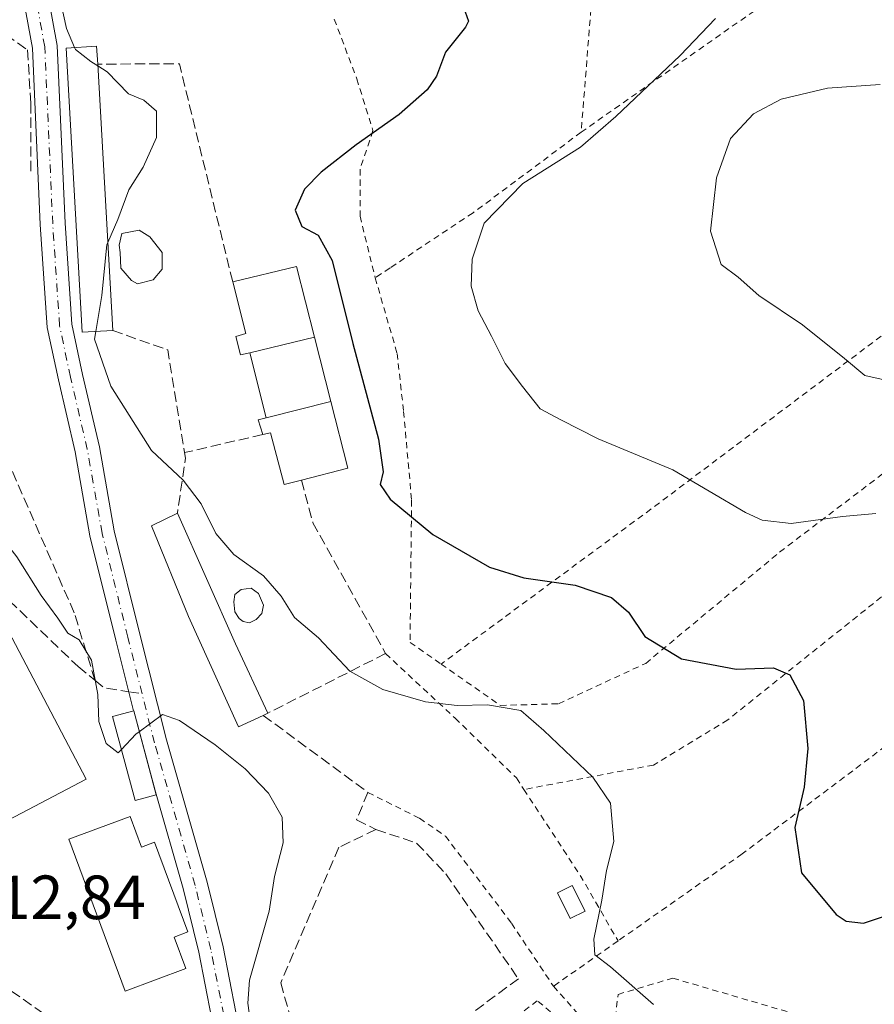
# Model space of a CAD drawing. Units: metres. Extents: x 615222 to 618716, y 4671546 to 4673916.
# Drawn here: x 617617 to 617754, y 4672019 to 4672178 of the extents above; entities that cross this region are included whole.
import ezdxf

# ---------------------------------------------------------------- set-up
doc = ezdxf.new("R2010")
doc.units = ezdxf.units.M
doc.header["$MEASUREMENT"] = 0
for name, pattern in [('DGN Style 2', [1.6480167562047852, 0.988810053722871, -0.6592067024819142]), ('DGN Style 3', [2.307223458686699, 1.648016756204785, -0.6592067024819142]), ('DGN Style 4', [2.6384748266838614, 1.318413404963828, -0.6592067024819142, 0.001648016756204785, -0.6592067024819142])]:
    doc.linetypes.add(name, pattern=pattern)
for name, color, linetype, lineweight in [('Alambrada', 7, 'DGN Style 2', 0), ('Curva de nivel maestra', 30, 'Continuous', 30), ('Curva de nivel normal', 30, 'Continuous', 0), ('Edificación Cxs', 1, 'Continuous', 13), ('Edificación ligera Cxs', 1, 'Continuous', 0), ('Estanque Cxs', 5, 'Continuous', 0), ('Muro lineal', 1, 'DGN Style 3', 13), ('Pista pavimentada Cxs', 135, 'Continuous', 0), ('Pista pavimentada eje', 135, 'DGN Style 4', 0), ('Rótulo de punto de cota en terreno', 7, 'Continuous', 0), ('Senda', 7, 'DGN Style 3', 0), ('Senda no paivmentada conexión', 7, 'DGN Style 3', 0)]:
    doc.layers.add(name, color=color, linetype=linetype, lineweight=lineweight)
doc.styles.add('Style-Arial', font='txt')

msp = doc.modelspace()

# ---------------------------------------------------------------- linework, layer by layer
at = {"layer": 'Alambrada', "color": 7, "linetype": 'DGN Style 2', "lineweight": 0, "extrusion": (0.5157737478487174, -0.7640729782203527, 0.3875176447383628), "elevation": -3251107.069784995, "flags": 128}
msp.add_lwpolyline([(3126055.368153059, 1367115.979273861), (3126040.62086172, 1367115.826648028), (3126009.917394122, 1367114.45149686)], dxfattribs=at)
at = {"layer": 'Alambrada', "color": 7, "linetype": 'DGN Style 2', "lineweight": 0, "extrusion": (-0.5972604630530634, -0.3939975642568843, 0.6986027903131241), "elevation": -2209409.870412426, "flags": 128}
msp.add_lwpolyline([(-3559786.222479022, 2157792.76867011), (-3559769.54496777, 2157792.694037999), (-3559757.60137515, 2157791.653521019)], dxfattribs=at)
at = {"layer": 'Alambrada', "color": 7, "linetype": 'DGN Style 2', "lineweight": 0, "extrusion": (-0.04170000830397561, -0.02923423918679987, 0.9987023923905546), "elevation": -161921.4492454995, "flags": 128}
msp.add_lwpolyline([(-3470973.198959772, 3183639.029853447), (-3470973.198959771, 3183626.348889066)], dxfattribs=at)
at = {"layer": 'Alambrada', "color": 7, "linetype": 'DGN Style 2', "lineweight": 0}
for points in [[(617817.5800999999, 4672221.960100001, 442.1140000000014), (617813.0401, 4672224.5801, 441.8842000000004), (617798.0100999996, 4672234.170100001, 442.4772999999987), (617783.4901000002, 4672244.030099999, 441.8871000000072), (617760.1601, 4672224.850099999, 437.3641999999964), (617740.4501, 4672209.5601, 434.4300999999978), (617721.2600999996, 4672192.450099999, 429.6340999999957), (617708.8101000005, 4672179.2301, 427.6113999999943), (617707.2500999998, 4672159.530099999, 429.8994999999995)], [(617854.2200999996, 4672131.780099999, 445.5763000000007), (617878.5900999998, 4672148.890100001, 447.776199999993), (617909.9700999996, 4672168.840100001, 450.7360999999946), (617924.4901000002, 4672176.880100001, 453.1150999999954), (617935.3800999997, 4672186.470100001, 455.9811999999947), (617935.1201, 4672192.4301, 456.742499999993), (617932.7901, 4672198.130100001, 457.046199999997), (617926.8300999999, 4672203.5801, 456.4140999999945), (617919.0500999996, 4672202.540100001, 454.5694999999978), (617914.3800999997, 4672199.170100001, 453.1511000000028), (617886.9001000002, 4672178.960100001, 449.0062000000034), (617854.7401000002, 4672157.190099999, 446.2688999999955), (617823.6300999997, 4672134.9001, 444.0236000000005), (617790.7001, 4672112.090100001, 438.4358000000066), (617760.6201, 4672089.020099999, 430.3062999999966), (617730.8000999996, 4672065.1801, 424.4882999999973), (617718.8701, 4672057.920100001, 422.8326999999991), (617698.0601000005, 4672053.9901, 421.772100000002)], [(617684.7500999998, 4672074.130100001, 422.2387000000017), (617694.2701000003, 4672067.4901, 422.3350000000065), (617703.6101000002, 4672067.7501, 421.7983999999997), (617717.6101000002, 4672074.2301, 424.7929000000004), (617739.1300999997, 4672092.110099999, 429.3643000000012), (617768.1700999998, 4672114.1501, 434.6374999999971), (617792.2801000001, 4672132.290100001, 440.1165000000037), (617815.1001000004, 4672151.210100001, 442.9406000000017), (617843.6201, 4672172.460100001, 443.0886000000028), (617863.5900999998, 4672187.5001, 444.8264999999956), (617852.1901000004, 4672198.9001, 444.3081999999995), (617850.2100999998, 4672200.4001, 444.2501000000047)], [(617850.2100999998, 4672200.4001, 444.2501000000047), (617835.6601, 4672188.690099999, 441.6687999999995), (617819.8400999998, 4672175.7301, 440.3839000000008), (617793.6601, 4672156.030099999, 440.5283999999957), (617763.3201000001, 4672132.700099999, 437.7866000000067), (617718.4600999998, 4672099.0101, 429.0636999999988), (617684.7500999998, 4672074.130100001, 422.2387000000017)], [(617667.5900999998, 4672177.6801, 425.5338000000047), (617671.2200999996, 4672168.090100001, 424.077099999995), (617673.8101000005, 4672159.790100001, 425.649900000004), (617671.7401000002, 4672153.5701, 426.3813999999985), (617671.7301000003, 4672146.050100001, 427.0739000000031), (617674.1601, 4672136.1501, 427.7345999999961)], [(617707.2500999998, 4672159.530099999, 429.8994999999995), (617689.8800999997, 4672146.5701, 429.7526000000071), (617676.5500999996, 4672137.7301, 428.138300000006), (617674.1601, 4672136.1501, 427.7345999999961)], [(617674.1601, 4672136.1501, 427.7345999999961), (617677.6901000004, 4672124.020099999, 428.016499999998), (617678.7301000003, 4672114.6801, 427.4824999999983), (617680.0201000003, 4672100.420100001, 425.9032000000007), (617679.7600999996, 4672077.610099999, 422.6635999999999), (617684.7500999998, 4672074.130100001, 422.2387000000017)], [(617854.2200999996, 4672131.780099999, 445.5763000000007), (617821.0301000001, 4672110.790100001, 441.7667999999976), (617791.9901000002, 4672088.7501, 433.4309000000067), (617761.4001000002, 4672064.9101, 428.6922999999952), (617733.1300999997, 4672043.6601, 424.7317999999942), (617713.1700999998, 4672029.670100001, 420.9741999999969)], [(617675.8400999998, 4672075.8201, 422.7088999999978), (617686.9901000002, 4672065.450099999, 421.9844000000012), (617696.8400999998, 4672055.850099999, 421.7654999999941), (617698.0601000005, 4672053.9901, 421.772100000002)], [(617673.0000999998, 4672053.520099999, 418.5651000000071), (617681.3000999996, 4672049.370100001, 418.573000000004), (617685.4401000004, 4672046.520099999, 420.2036999999983), (617696.0701000001, 4672032.520099999, 421.4940999999963), (617702.8000999996, 4672022.4001, 420.3283999999985)], [(617702.8000999996, 4672022.4001, 420.3283999999985), (617706.9401000004, 4672017.7401, 421.2681000000011), (617712.3901000004, 4672014.110099999, 419.8543000000063), (617713.1700999998, 4672021.100099999, 421.4103999999934), (617721.9801000003, 4672023.700099999, 423.1135000000068), (617747.6501000002, 4672016.170100001, 423.4729999999981), (617748.1101000002, 4672016.050100001, 423.3543000000063), (617748.5401, 4672015.8201, 423.2465999999986), (617748.9001000002, 4672015.5101, 423.1566000000021), (617749.1801000005, 4672015.120100001, 423.0868000000046), (617749.3701, 4672014.6801, 423.040399999998), (617749.4600999998, 4672014.200099999, 423.0233000000007), (617749.4301000005, 4672013.720100001, 423.0458000000072), (617749.3000999996, 4672013.2601, 423.1052999999956), (617749.0701000001, 4672012.840100001, 423.2051000000066), (617748.7401000002, 4672012.4801, 423.3399000000064), (617748.3501000004, 4672012.200099999, 423.3951999999991), (617747.9001000002, 4672012.020099999, 423.4965999999986), (617725.6101000002, 4671998.290100001, 420.7229999999981), (617711.8701, 4672002.700099999, 418.9787000000069), (617712.1300999997, 4672010.9901, 419.6404999999941), (617706.1601, 4672015.140100001, 420.8559999999998), (617700.2001, 4672020.0701, 420.8570000000037), (617687.8201000001, 4672010.640100001, 418.758600000001)]]:
    msp.add_polyline3d(points, dxfattribs=at)
at = {"layer": 'Curva de nivel maestra', "color": 30, "linetype": 'Continuous', "lineweight": 30, "elevation": 425, "flags": 128}
msp.add_lwpolyline([(617688.6399999997, 4672178.840100001), (617689.1600000003, 4672177.370100001), (617688.6600000003, 4672176.4101), (617685.4699999997, 4672172.360099999), (617684.0199999996, 4672168.540100001), (617682.5199999996, 4672166.3101), (617678, 4672162.390100001), (617671.1200000001, 4672157.5101), (617665.5099999999, 4672153.090100001), (617662.8200000003, 4672150.390100001), (617661.3200000003, 4672147.020099999), (617662.4000000004, 4672144.4001), (617664.9900000002, 4672142.9801), (617667.2800000003, 4672138.9301), (617670.5999999996, 4672125.590100001), (617674.7199999997, 4672110.2401), (617675.4699999997, 4672104.970100001), (617674.9900000002, 4672102.940099999), (617676.5599999996, 4672100.590100001), (617683.4500000002, 4672094.940099999), (617692.54, 4672089.700099999), (617698.0499999998, 4672087.970100001), (617706.2800000003, 4672086.8101), (617712.1200000001, 4672084.790100001), (617714.8399999999, 4672082.440099999), (617717.4800000006, 4672078.550100001), (617723.3899999997, 4672074.9901), (617732.1399999997, 4672073.3201), (617738.1399999997, 4672073.530099999), (617740.7699999996, 4672072.420100001), (617742.9400000004, 4672068.300100001), (617743.6299999999, 4672060.550100001), (617743.04, 4672054.390100001), (617741.5800000001, 4672047.870100001), (617742.6299999999, 4672040.630100001), (617748.2199999997, 4672033.9101), (617749.79, 4672032.860099999), (617752.5700000003, 4672032.530099999), (617758.7000000002, 4672034.540100001)], dxfattribs=at)
at = {"layer": 'Curva de nivel normal', "color": 30, "linetype": 'Continuous', "lineweight": 0, "flags": 128}
for points, elevation in [([(617622.6500000004, 4672184.9901), (617624.5999999996, 4672176.200099999), (617625.9013, 4672173.1185)], 420), ([(617754.5700000003, 4672098.3201), (617749.2100000001, 4672097.8201), (617740.9800000006, 4672096.6801), (617736.3099999996, 4672097.2301), (617733.6200000001, 4672098.460100001), (617721.9600000001, 4672105.3301), (617709.9600000001, 4672110.290100001), (617704.0099999999, 4672113.3301), (617700.6399999997, 4672115.120100001), (617697.8399999999, 4672118.670100001), (617695.0300000003, 4672122.4001), (617692.8399999999, 4672126.780099999), (617690.7000000002, 4672130.840100001), (617689.5899999999, 4672134.8301), (617689.7199999997, 4672139.1601), (617691.6900000004, 4672144.9101), (617697.8600000005, 4672151.3101), (617707.1699999999, 4672157.140100001), (617712.8399999999, 4672162.040100001), (617723.1699999999, 4672171.8201), (617728.8399999999, 4672177.800100001)], 430), ([(617625.9013, 4672173.1185), (617626.04, 4672172.790100001), (617628.5, 4672170.860099999), (617629.6166000003, 4672170.174900001)], 420), ([(617629.6166000003, 4672170.174900001), (617631.1399999997, 4672169.2401), (617634.54, 4672165.710100001), (617637.0199999996, 4672164.6601), (617639.0199999996, 4672162.890100001), (617639.0700000003, 4672158.700099999), (617636.9000000004, 4672153.920100001), (617634.5899999999, 4672150.270099999), (617632.8399999999, 4672145.5001), (617631.2130000005, 4672141.837099999)], 420), ([(617758.54, 4672119.190099999), (617752.79, 4672120.440099999), (617749.54, 4672123.190099999), (617742.79, 4672128.5801), (617735.79, 4672133.3301), (617732.4400000004, 4672136.2301), (617729.75, 4672138.3101), (617728.0199999996, 4672143.640100001), (617728.9800000006, 4672152.200099999), (617731.2599999999, 4672158.5001), (617734.9400000004, 4672162.5001), (617739.3799999999, 4672164.840100001), (617746.8200000003, 4672166.5801), (617755.2699999996, 4672167.200099999)], 435), ([(617631.2130000005, 4672141.837099999), (617631.0499999998, 4672141.470100001), (617630.2800000003, 4672133.300100001), (617629.3216000004, 4672127.5417)], 420), ([(617629.3216000004, 4672127.5417), (617629.1100000005, 4672126.270099999), (617631.7300000006, 4672118.770099999), (617638.2400000002, 4672108.4001), (617643.3300000001, 4672103.6501), (617646.2000000002, 4672099.870100001), (617648.5899999999, 4672095.100099999), (617651.4699999997, 4672091.720100001), (617656.2300000006, 4672088.280099999), (617659.0700000003, 4672085.040100001), (617661.2300000006, 4672081.610099999), (617665.0599999996, 4672078.3201), (617670.0700000003, 4672072.9801), (617675.4000000004, 4672070.020099999), (617682.2599999999, 4672068.050100001), (617687.3600000005, 4672067.5001), (617692.2000000002, 4672067.590100001), (617697.5499999998, 4672066.670100001), (617701.2400000002, 4672063.450099999), (617709.1399999997, 4672055.950099999), (617711.9400000004, 4672051.8101), (617712.5, 4672045.640100001), (617711.3399999999, 4672041.0101), (617710.5599999996, 4672036.2301), (617709.2999999998, 4672029.970100001), (617709.4400000004, 4672027.420100001), (617711.9400000004, 4672025.520099999), (617718.8499999996, 4672019.4901)], 420), ([(617633.4029000001, 4672060.4224), (617632.9000000004, 4672059.9001), (617630.9600000001, 4672061.390100001), (617629.8099999996, 4672064.9001), (617629.6399999997, 4672069.2501), (617628.6299999999, 4672074.7601), (617626.5999999996, 4672078.0001), (617624.79, 4672079.110099999), (617623.1799999997, 4672081.5001), (617620.5, 4672085.1601), (617616.5999999996, 4672091.350099999), (617611.0199999996, 4672098.390100001), (617608.1799999997, 4672103.600099999), (617607.6500000004, 4672107.440099999), (617607.7599999999, 4672110.620100001), (617606.7000000002, 4672112.540100001), (617605.0899999999, 4672112.061799999)], 415), ([(617654.6600000003, 4672012.6801), (617653.6900000004, 4672019.6601), (617653.9800000006, 4672023.380100001), (617657.1200000001, 4672034.450099999), (617658.0199999996, 4672040.020099999), (617659.4000000004, 4672045.4001), (617659.2400000002, 4672049.5701), (617657.0599999996, 4672053.390100001), (617653.29, 4672057.290100001), (617648.4900000002, 4672061.1501), (617642.7199999997, 4672065.0601), (617640.0300000003, 4672066.020099999), (617636.2865000004, 4672063.253900001)], 415), ([(617636.2865000004, 4672063.253900001), (617635.7400000002, 4672062.850099999), (617633.4029000001, 4672060.4224)], 415)]:
    msp.add_lwpolyline(points, dxfattribs=dict(at, elevation=elevation))
at = {"layer": 'Edificación Cxs', "color": 1, "linetype": 'Continuous', "lineweight": 13, "extrusion": (-0.06111538070350928, -0.01483726006294442, 0.9980204236163154), "elevation": -106645.3208062331, "flags": 128}
msp.add_lwpolyline([(-4394521.973761075, 1699141.01090895), (-4394521.973761076, 1699130.308205383)], dxfattribs=at)
at = {"layer": 'Edificación Cxs', "color": 1, "linetype": 'Continuous', "lineweight": 13, "extrusion": (0.002519730341748589, -0.01001134239597939, 0.9999467105713361), "elevation": -44792.05740049931, "flags": 128}
msp.add_lwpolyline([(617661.3959632227, 4671912.333167445), (617664.0062331279, 4671901.962647728)], dxfattribs=at)
at = {"layer": 'Edificación Cxs', "color": 1, "linetype": 'Continuous', "lineweight": 13, "extrusion": (-0.007677657527428113, 0.03065179748050123, 0.9995006357607313), "elevation": 138891.8572278834, "flags": 128}
msp.add_lwpolyline([(-1734347.956914057, -4379827.905342483), (-1734347.956914057, -4379838.652613214)], dxfattribs=at)
at = {"layer": 'Edificación Cxs', "color": 1, "linetype": 'Continuous', "lineweight": 13, "extrusion": (-0.02024738378091601, -0.005013080570080175, 0.9997824325688196), "elevation": -35502.16298731379, "flags": 128}
msp.add_lwpolyline([(-4386730.194335009, 1722058.089207693), (-4386730.194335009, 1722068.784957952)], dxfattribs=at)
at = {"layer": 'Edificación Cxs', "color": 1, "linetype": 'Continuous', "lineweight": 13, "elevation": 418.6420999999974, "flags": 128}
msp.add_lwpolyline([(617634.8000999996, 4672049.6601), (617636.6300999997, 4672044.7401), (617638.7401000002, 4672045.530099999), (617644.1001000004, 4672031.130100001), (617641.8601000002, 4672030.300100001), (617643.7401000002, 4672025.2401), (617634.0401, 4672021.630100001), (617624.9801000003, 4672046.0001)], close=True, dxfattribs=at)
at = {"layer": 'Edificación Cxs', "color": 1, "linetype": 'Continuous', "lineweight": 13}
msp.add_polyline3d([(617634.8000999996, 4672049.6601, 416.7673000000068), (617636.6300999997, 4672044.7401, 417.7872999999963), (617638.7401000002, 4672045.530099999, 416.5124000000069), (617644.1001000004, 4672031.130100001, 417.3127999999998), (617641.8601000002, 4672030.300100001, 418.6420999999973), (617643.7401000002, 4672025.2401, 417.1883999999991), (617634.0401, 4672021.630100001, 418.4495000000024), (617624.9801000003, 4672046.0001, 416.9235000000044), (617634.8000999996, 4672049.6601, 416.7673000000068)], dxfattribs=at)
msp.add_3dface([(617667.0401, 4672116.2601, 425.876900000003), (617656.6601, 4672113.690099999, 425.876900000003), (617654.0500999996, 4672124.110099999, 425.876900000003), (617664.4301000005, 4672126.630100001, 425.876900000003)], dxfattribs=at)
at = {"layer": 'Edificación ligera Cxs', "color": 1, "linetype": 'Continuous', "lineweight": 0, "flags": 128}
for points, elevation in [([(617632.0100999996, 4672127.690099999), (617627.1201, 4672127.420100001), (617624.5301000001, 4672173.040100001), (617629.4301000005, 4672173.3201), (617629.6001000004, 4672170.470100001)], 425.4701999999961), ([(617664.4301000005, 4672126.630100001), (617654.0500999996, 4672124.110099999), (617652.5201000003, 4672123.7601), (617651.7901, 4672126.710100001), (617653.4101, 4672127.200099999), (617651.2801000001, 4672135.4901), (617661.5201000003, 4672137.970100001)], 425.876900000003), ([(617656.6601, 4672113.690099999), (617667.0401, 4672116.2601), (617669.7500999998, 4672105.600099999), (617662.3300999999, 4672103.6601), (617659.5601000005, 4672102.940099999), (617657.3400999998, 4672111.2401), (617656.1001000004, 4672111.0001), (617655.3701, 4672113.360099999)], 425.8478000000031), ([(617656.1901000004, 4672065.890100001), (617652.1901000004, 4672064.030099999), (617644.2100999998, 4672081.790100001), (617638.2500999998, 4672096.3101), (617642.4001000002, 4672098.380100001), (617651.7301000003, 4672077.380100001), (617656.9101, 4672066.2301)], 422.7287999999971), ([(617627.7701000003, 4672055.670100001), (617614.2301000003, 4672048.530099999), (617611.2801000001, 4672054.120100001), (617606.8901000004, 4672062.440099999), (617599.4600999998, 4672076.530099999), (617613.0000999998, 4672083.670100001)], 418.8990000000049)]:
    msp.add_lwpolyline(points, close=True, dxfattribs=dict(at, elevation=elevation))
at = {"layer": 'Edificación ligera Cxs', "color": 1, "linetype": 'Continuous', "lineweight": 0, "extrusion": (0.004409207237135791, -0.078268002353158, 0.9969226041670367), "elevation": -362534.7953281396, "flags": 128}
msp.add_lwpolyline([(879440.6971777289, 4615820.185762402), (879440.6971777289, 4615777.205666048)], dxfattribs=at)
at = {"layer": 'Edificación ligera Cxs', "color": 1, "linetype": 'Continuous', "lineweight": 0, "extrusion": (-0.07639714282150668, 0.04534921237408908, 0.996045644288333), "elevation": 165113.6579361758, "flags": 128}
msp.add_lwpolyline([(-4332900.765479185, -1846361.762576452), (-4332908.124990019, -1846354.193041688), (-4332899.858974859, -1846345.869367402)], dxfattribs=at)
at = {"layer": 'Edificación ligera Cxs', "color": 1, "linetype": 'Continuous', "lineweight": 0, "extrusion": (-0.06111538070350928, -0.01483726006294442, 0.9980204236163154), "elevation": -106645.3208062331, "flags": 128}
msp.add_lwpolyline([(-4394521.973761075, 1699141.01090895), (-4394521.973761076, 1699130.308205383)], dxfattribs=at)
at = {"layer": 'Edificación ligera Cxs', "color": 1, "linetype": 'Continuous', "lineweight": 0, "extrusion": (-0.02024738378091601, -0.005013080570080175, 0.9997824325688196), "elevation": -35502.16298731379, "flags": 128}
msp.add_lwpolyline([(-4386730.194335009, 1722058.089207693), (-4386730.194335009, 1722068.784957952)], dxfattribs=at)
at = {"layer": 'Edificación ligera Cxs', "color": 1, "linetype": 'Continuous', "lineweight": 0, "extrusion": (0.05653196229019882, -0.0541417021766606, 0.9969316994283177), "elevation": -217613.937149831, "flags": 128}
msp.add_lwpolyline([(3801473.271409483, 2776981.858549176), (3801467.447086861, 2776972.499400243), (3801460.913779557, 2776976.52871443)], dxfattribs=at)
at = {"layer": 'Edificación ligera Cxs', "color": 1, "linetype": 'Continuous', "lineweight": 0, "extrusion": (-0.4913251296459531, -0.01067609999203029, 0.8709108093641666), "elevation": -352979.5811830465, "flags": 128}
msp.add_lwpolyline([(-4657590.400285748, 626400.4425847933), (-4657592.775587368, 626399.6634476921), (-4657593.077485441, 626401.1525376132)], dxfattribs=at)
at = {"layer": 'Edificación ligera Cxs', "color": 1, "linetype": 'Continuous', "lineweight": 0, "extrusion": (0.8961257998736814, 0.3812098221657277, 0.2272391301803652), "elevation": 2334631.142969033, "flags": 128}
msp.add_lwpolyline([(4057484.441006949, -544337.2334312818), (4057461.464591261, -544338.8396516289), (4057449.176656936, -544340.608527201)], dxfattribs=at)
at = {"layer": 'Edificación ligera Cxs', "color": 1, "linetype": 'Continuous', "lineweight": 0, "extrusion": (0.02588213582912796, 0.01222211967451914, 0.9995902834839805), "elevation": 73508.10278225446, "flags": 128}
msp.add_lwpolyline([(3960966.172704807, -2552458.938059587), (3960966.172704807, -2552458.141492051)], dxfattribs=at)
at = {"layer": 'Edificación ligera Cxs', "color": 1, "linetype": 'Continuous', "lineweight": 0, "extrusion": (0.1112009221813131, -0.2353127555730601, 0.9655372918591177), "elevation": -1030311.480594023, "flags": 128}
msp.add_lwpolyline([(2554601.042299409, 3823877.63767724), (2554585.749758427, 3823876.943384207), (2554585.470967407, 3823883.48326341)], dxfattribs=at)
at = {"layer": 'Edificación ligera Cxs', "color": 1, "linetype": 'Continuous', "lineweight": 0}
for points in [[(617632.0100999996, 4672127.690099999, 421.334799999997), (617627.1201, 4672127.420100001, 421.3062999999966), (617624.5301000001, 4672173.040100001, 421.8165000000009), (617629.4301000005, 4672173.3201, 425.4701999999961), (617629.6001000004, 4672170.470100001, 424.7041000000027)], [(617654.0500999996, 4672124.110099999, 425.203800000003), (617652.5201000003, 4672123.7601, 424.5201999999991), (617651.7901, 4672126.710100001, 424.6523000000016), (617653.4101, 4672127.200099999, 425.2633999999962), (617651.2801000001, 4672135.4901, 424.4649000000064)], [(617662.3300999999, 4672103.6601, 425.3493000000017), (617659.5601000005, 4672102.940099999, 424.584799999997), (617657.3400999998, 4672111.2401, 425.8478000000032), (617656.1001000004, 4672111.0001, 425.1944999999978)], [(617656.1901000004, 4672065.890100001, 419.4648000000016), (617652.1901000004, 4672064.030099999, 419.172000000006), (617644.2100999998, 4672081.790100001, 421.2501000000047), (617638.2500999998, 4672096.3101, 422.5175000000018), (617642.4001000002, 4672098.380100001, 422.7287999999971)], [(617606.8901000004, 4672062.440099999, 418.8990000000049), (617599.4600999998, 4672076.530099999, 416.9165999999968), (617613.0000999998, 4672083.670100001, 416.895399999994), (617627.7701000003, 4672055.670100001, 416.385500000004)], [(617639.0100999996, 4672053.140100001, 415.6263999999938), (617635.6101000002, 4672052.220100001, 416.0038999999961), (617631.9801000003, 4672065.710100001, 417.093200000003), (617635.3800999997, 4672066.620100001, 416.0861000000005), (617639.0100999996, 4672053.140100001, 415.6263999999938)], [(617707.8901000004, 4672034.450099999, 421.8701000000001), (617705.5100999996, 4672033.2601, 421.2263999999996), (617703.4301000005, 4672037.4101, 420.3880000000063), (617705.8201000001, 4672038.600099999, 421.286500000002), (617707.8901000004, 4672034.450099999, 421.8701000000001)]]:
    msp.add_polyline3d(points, dxfattribs=at)
for points in [[(617639.0100999996, 4672053.140100001, 417.093200000003), (617635.6101000002, 4672052.220100001, 417.093200000003), (617631.9801000003, 4672065.710100001, 417.093200000003), (617635.3800999997, 4672066.620100001, 417.093200000003)], [(617707.8901000004, 4672034.450099999, 421.8701000000001), (617705.5100999996, 4672033.2601, 421.8701000000001), (617703.4301000005, 4672037.4101, 421.8701000000001), (617705.8201000001, 4672038.600099999, 421.8701000000001)]]:
    msp.add_3dface(points, dxfattribs=at)
at = {"layer": 'Estanque Cxs', "color": 5, "linetype": 'Continuous', "lineweight": 0}
for points in [[(617638.4967999998, 4672135.836300001, 420.6457999999984), (617635.9831999998, 4672135.174900001, 420.4787999999971), (617635.0571999997, 4672135.704, 420.4067000000068), (617633.3373999996, 4672137.6884, 420.2945999999939), (617633.2050999999, 4672140.202, 420.2627999999968), (617633.0728000002, 4672141.3926, 420.2400000000052), (617633.4697000004, 4672143.244700001, 420.2118000000046), (617636.2478, 4672143.773800001, 420.4284999999945), (617637.9676000001, 4672142.715500001, 420.6330000000017), (617639.9519999997, 4672140.202, 420.8763000000035), (617639.9519999997, 4672137.556100001, 420.7774000000064)], [(617655.0399000002, 4672081.270300001, 419.1938999999985), (617653.9814999999, 4672080.7411, 419.0264000000025), (617652.9894000003, 4672080.9396, 418.9063000000024), (617652.3278999999, 4672081.468699999, 418.8650000000052), (617651.6003000002, 4672082.527100001, 418.915599999993), (617651.4680000005, 4672084.114600001, 419.1772999999957), (617651.6003000002, 4672085.305199999, 419.3833000000013), (617652.6585999997, 4672086.098999999, 419.6091000000015), (617654.2461000001, 4672086.2974, 419.8417000000045), (617655.4368000003, 4672085.4375, 419.8358000000007), (617656.2304999996, 4672083.5854, 419.610400000005), (617655.9659000002, 4672082.262499999, 419.3711999999941)]]:
    msp.add_polyline3d(points, close=True, dxfattribs=at)
for points in [[(617638.4967999998, 4672135.836300001, 420.6457999999984), (617635.9831999998, 4672135.174900001, 420.4787999999971), (617635.0571999997, 4672135.704, 420.4067000000068), (617633.3373999996, 4672137.6884, 420.2945999999939), (617633.2050999999, 4672140.202, 420.2627999999968), (617633.0728000002, 4672141.3926, 420.2400000000052), (617633.4697000004, 4672143.244700001, 420.2118000000046), (617636.2478, 4672143.773800001, 420.4284999999945), (617637.9676000001, 4672142.715500001, 420.6330000000017), (617639.9519999997, 4672140.202, 420.8763000000035), (617639.9519999997, 4672137.556100001, 420.7774000000064), (617638.4967999998, 4672135.836300001, 420.6457999999984)], [(617655.0399000002, 4672081.270300001, 419.1938999999985), (617653.9814999999, 4672080.7411, 419.0264000000025), (617652.9894000003, 4672080.9396, 418.9063000000024), (617652.3278999999, 4672081.468699999, 418.8650000000052), (617651.6003000002, 4672082.527100001, 418.915599999993), (617651.4680000005, 4672084.114600001, 419.1772999999957), (617651.6003000002, 4672085.305199999, 419.3833000000013), (617652.6585999997, 4672086.098999999, 419.6091000000015), (617654.2461000001, 4672086.2974, 419.8417000000045), (617655.4368000003, 4672085.4375, 419.8358000000007), (617656.2304999996, 4672083.5854, 419.610400000005), (617655.9659000002, 4672082.262499999, 419.3711999999941), (617655.0399000002, 4672081.270300001, 419.1938999999985)]]:
    msp.add_polyline3d(points, dxfattribs=at)
at = {"layer": 'Muro lineal', "color": 1, "linetype": 'DGN Style 3', "lineweight": 13, "extrusion": (-0.03851263158030823, -0.03069935866039526, 0.9987864269134817), "elevation": -166794.9895353173, "flags": 128}
msp.add_lwpolyline([(-3268447.803834816, 3391131.33141506), (-3268480.502003412, 3391146.480307286), (-3268488.670594857, 3391136.188156811)], dxfattribs=at)
at = {"layer": 'Muro lineal', "color": 1, "linetype": 'DGN Style 3', "lineweight": 13, "extrusion": (-0.2431520468884358, 0.03987139884151307, 0.96916838250553), "elevation": 36514.12345742958, "flags": 128}
msp.add_lwpolyline([(-4710496.190904171, -141911.8891698868), (-4710494.542477753, -141902.3672297068), (-4710478.708322558, -141896.8546342986)], dxfattribs=at)
at = {"layer": 'Muro lineal', "color": 1, "linetype": 'DGN Style 3', "lineweight": 13, "extrusion": (-0.0117389920633086, -0.002733481405491317, 0.9999273594340458), "elevation": -19596.62498646196, "flags": 128}
msp.add_lwpolyline([(617618.5319688093, 4672074.88780888), (617605.9910109778, 4672071.96779797)], dxfattribs=at)
at = {"layer": 'Muro lineal', "color": 1, "linetype": 'DGN Style 3', "lineweight": 13, "extrusion": (-0.1477507025105032, -0.2124149445441621, 0.9659449369617056), "elevation": -1083272.284084792, "flags": 128}
msp.add_lwpolyline([(-2160832.739075274, 4045664.431511996), (-2160832.115934625, 4045663.757882853), (-2160828.152443506, 4045655.501964457)], dxfattribs=at)
at = {"layer": 'Muro lineal', "color": 1, "linetype": 'DGN Style 3', "lineweight": 13}
for points in [[(617598.3701, 4672192.700099999, 421.2685000000056), (617593.9700999996, 4672191.390100001, 421.4551999999967), (617595.7801000001, 4672184.140100001, 423.8200999999972), (617611.0701000001, 4672177.9101, 422.2822000000015), (617618.3300999999, 4672172.7301, 421.1671999999963), (617618.8501000004, 4672164.170100001, 420.3702000000048), (617618.8501000004, 4672153.280099999, 419.4116000000067)], [(617662.3300999999, 4672103.6601, 425.3493000000017), (617664.1801000005, 4672096.8201, 424.3650000000052), (617675.8400999998, 4672075.8201, 422.7088999999978), (617656.9101, 4672066.2301, 419.4419999999955)], [(617656.1901000004, 4672065.890100001, 419.4648000000016), (617673.0000999998, 4672053.520099999, 418.5651000000071), (617671.1801000005, 4672049.120100001, 418.0130000000063), (617674.2901, 4672047.5601, 418.1304999999993)], [(617674.2901, 4672047.5601, 418.1304999999993), (617668.3300999999, 4672044.710100001, 417.6122999999934), (617658.9901000002, 4672022.9301, 417.8242000000027), (617666.5100999996, 4671996.7501, 418.6953000000067), (617675.3201000001, 4672003.4801, 419.0258000000031)], [(617674.2901, 4672047.5601, 418.1304999999993), (617680.8300999999, 4672045.380100001, 419.0188999999955), (617685.4901000002, 4672040.460100001, 420.3114999999962), (617697.1601, 4672023.600099999, 420.9842000000062), (617685.2301000003, 4672014.790100001, 419.3754999999946)], [(617620.8800999997, 4672018.030099999, 413.3006000000024), (617611.2901, 4672024.770099999, 413.6376000000019)]]:
    msp.add_polyline3d(points, dxfattribs=at)
at = {"layer": 'Pista pavimentada Cxs', "color": 135, "linetype": 'Continuous', "lineweight": 0, "extrusion": (0.2125337143025401, 0.02694792832335281, 0.9767820787892485), "elevation": 257577.2832634115, "flags": 128}
msp.add_lwpolyline([(4557254.299970414, -1172454.64923281), (4557267.668147516, -1172452.763455956), (4557267.665894254, -1172452.746652004)], dxfattribs=at)
at = {"layer": 'Pista pavimentada Cxs', "color": 135, "linetype": 'Continuous', "lineweight": 0}
for points in [[(617635.3640999999, 4672066.615800001, 416.0896999999969), (617632.5016999999, 4672077.9593, 417.3874999999971), (617628.3567000004, 4672094.6985, 418.9689999999973), (617625.9731000002, 4672108.205900001, 419.0613000000012), (617623.2818999998, 4672119.761700001, 419.434500000003), (617621.5022999998, 4672128.174500001, 419.4712), (617620.3799000002, 4672144.6895, 419.2548999999999), (617619.1151000002, 4672172.9923, 420.9729999999981), (617617.0850999998, 4672184.078700001, 419.9939000000013), (617615.7386999996, 4672189.7633, 420.5825000000041), (617609.4167, 4672200.402899999, 421.5455999999977), (617593.3926999997, 4672224.042099999, 421.1502000000037), (617585.5906999996, 4672236.6632, 422.2828000000009)], [(617621.0012999997, 4672184.9003, 421.5351999999984), (617623.0988999996, 4672173.4441, 420.7644), (617624.3739, 4672144.9143, 420.542300000001), (617625.4741000002, 4672128.726700001, 420.6413999999932), (617627.1869000001, 4672120.6295, 420.7483000000066), (617629.8932999996, 4672109.0077, 421.3029999999999), (617632.2720999997, 4672095.5277, 418.6830000000046), (617636.3822999997, 4672078.929300001, 417.9042999999947), (617640.6601, 4672061.976700001, 415.4250000000029), (617647.1705, 4672039.110900001, 414.7764000000025), (617649.7302999999, 4672028.7117, 415.7326999999932), (617651.7922999999, 4672018.2423, 415.6891999999934)], [(617621.0012999997, 4672184.9003, 421.5351999999984), (617623.0988999996, 4672173.4441, 420.7644), (617624.3739, 4672144.9143, 420.542300000001), (617625.4741000002, 4672128.726700001, 420.6413999999932), (617627.1869000001, 4672120.6295, 420.7483000000066), (617629.8932999996, 4672109.0077, 421.3029999999999), (617632.2720999997, 4672095.5277, 418.6830000000046), (617636.3822999997, 4672078.929300001, 417.9042999999947), (617640.6601, 4672061.976700001, 415.4250000000029), (617647.1705, 4672039.110900001, 414.7764000000025), (617649.7302999999, 4672028.7117, 415.7326999999932), (617651.7922999999, 4672018.2423, 415.6891999999934), (617653.7925000006, 4672010.3961, 415.4841000000015), (617658.9130999995, 4671999.8441, 417.4091999999946), (617665.8443, 4671987.7147, 420.0620999999956), (617675.1633000001, 4671972.8673, 419.4327999999951), (617685.2506999997, 4671958.366699999, 419.6741000000038), (617696.0129000006, 4671945.265100001, 416.3377999999939), (617708.1936999997, 4671935.773499999, 415.7011000000057), (617714.1004999997, 4671929.3259, 415.9336999999941)], [(617647.8891000003, 4672017.361099999, 415.3362000000052), (617645.8236999996, 4672027.846700001, 415.9253999999929), (617643.3035000004, 4672038.084899999, 416.343399999998), (617638.8887, 4672053.5908, 415.6823000000004), (617635.3800999997, 4672066.620100001, 416.0861000000005), (617635.3640999999, 4672066.615800001, 416.0896999999969), (617632.5016999999, 4672077.9593, 417.3874999999971), (617628.3567000004, 4672094.6985, 418.9689999999973), (617625.9731000002, 4672108.205900001, 419.0613000000012), (617623.2818999998, 4672119.761700001, 419.434500000003), (617621.5022999998, 4672128.174500001, 419.4712), (617620.3799000002, 4672144.6895, 419.2548999999999), (617619.1151000002, 4672172.9923, 420.9729999999981), (617617.0850999998, 4672184.078700001, 419.9939000000013)], [(617711.6637000004, 4671926.064300001, 415.6959999999963), (617705.4707000004, 4671932.824300001, 415.7495000000054), (617693.2039000001, 4671942.382900001, 415.9149000000034), (617682.0582999998, 4671955.951300001, 417.3349000000017), (617671.8256999999, 4671970.660700001, 417.8938000000053), (617662.4123000001, 4671985.658299999, 417.6267999999982), (617655.3733000001, 4671997.976500001, 416.7108000000007), (617650.0164999999, 4672009.014699999, 415.5415000000066), (617647.8891000003, 4672017.361099999, 415.3362000000052), (617645.8236999996, 4672027.846700001, 415.9253999999929), (617643.3035000004, 4672038.084899999, 416.343399999998), (617638.8890000005, 4672053.5898, 415.6821000000054)]]:
    msp.add_polyline3d(points, dxfattribs=at)
at = {"layer": 'Pista pavimentada eje', "color": 135, "linetype": 'DGN Style 4', "lineweight": 0}
msp.add_polyline3d([(617714.1048999997, 4671926.360300001, 415.8310000000056), (617706.8321000002, 4671934.298900001, 415.6732999999949), (617694.6083000004, 4671943.823899999, 415.9382000000041), (617683.6545000002, 4671957.1591, 418.6993999999977), (617673.4945, 4671971.7641, 418.4260000000068), (617664.1283, 4671986.6865, 418.812699999995), (617657.1432999996, 4671998.910300001, 416.9377999999998), (617651.9045000002, 4672009.7053, 415.210699999996), (617649.8406999996, 4672017.801700001, 415.4538999999932), (617647.7768999999, 4672028.279100001, 414.8981000000058), (617645.2368999999, 4672038.597899999, 415.5001000000047), (617638.7282999996, 4672061.457900001, 415.7274999999936), (617636.7213000003, 4672069.362700001, 416.0412000000069), (617634.4419, 4672078.444300001, 417.6083000000072), (617630.3145000003, 4672095.113100001, 418.7927999999956), (617627.9332999998, 4672108.606899999, 419.2305000000051), (617625.2345000004, 4672120.195499999, 420.0972000000039), (617623.4880999997, 4672128.4507, 419.6717000000062), (617622.3768999996, 4672144.801899999, 419.5120000000024), (617621.1069, 4672173.2183, 420.5918999999994), (617619.0431000004, 4672184.489499999, 420.5757000000012)], dxfattribs=at)
at = {"layer": 'Senda', "color": 7, "linetype": 'DGN Style 3', "lineweight": 0, "extrusion": (0.1623485277360242, 0.2655104930011938, 0.9503405356229989), "elevation": 1341151.203030859, "flags": 128}
msp.add_lwpolyline([(1910328.141652164, -4094102.853673752), (1910326.191609396, -4094102.577977382), (1910322.553078788, -4094104.180743694)], dxfattribs=at)
at = {"layer": 'Senda', "color": 7, "linetype": 'DGN Style 3', "lineweight": 0}
msp.add_polyline3d([(617606.6123000003, 4672094.895300001, 416.5176999999967), (617613.7560999999, 4672085.899300001, 417.4652999999962), (617626.4561000001, 4672073.728499999, 416.9988000000012), (617629.1624999996, 4672071.5297, 416.6955000000016), (617625.8211000003, 4672082.3805, 418.7649999999995), (617615.7669000002, 4672105.3463, 419.2393000000012), (617607.4061000004, 4672126.407099999, 417.4492000000027), (617600.4210999999, 4672139.7421, 418.4030999999959)], dxfattribs=at)
at = {"layer": 'Senda no paivmentada conexión', "color": 7, "linetype": 'DGN Style 3', "lineweight": 0, "extrusion": (0.1098355220873972, -0.01686925317833859, 0.9938066141785303), "elevation": -10562.40470548079, "flags": 128}
msp.add_lwpolyline([(4711682.434571612, 98208.55528792494), (4711682.434571613, 98206.3838284039)], dxfattribs=at)

# ---------------------------------------------------------------- texts
at = {"layer": 'Rótulo de punto de cota en terreno', "color": 7, "linetype": 'Continuous', "lineweight": 0, "style": 'Style-Arial'}
msp.add_text('412,84', height=7.000000000000002, dxfattribs=at).set_placement((617608.1978000002, 4672033.177800001))

doc.saveas('drawing.dxf')
